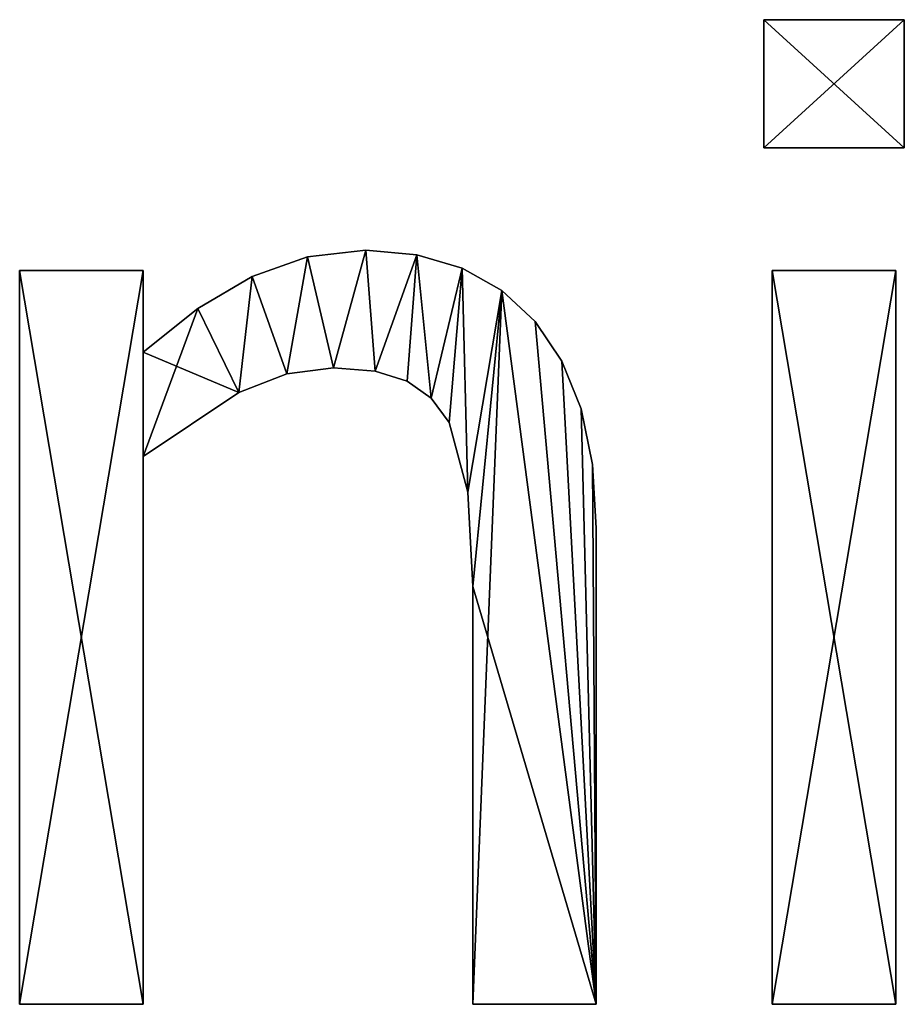
# Model space of a CAD drawing. Extents: x -5967 to 11922, y 301 to 9762.
# Drawn here: x -2637 to -2508, y 342 to 485 of the extents above; entities that cross this region are included whole.
import ezdxf

# ---------------------------------------------------------------- set-up
doc = ezdxf.new("R2010")
doc.units = 0
doc.header["$LTSCALE"] = 25.4
doc.layers.get('0').update_dxf_attribs({"color": 13, "linetype": 'CONTINUOUS'})

# ---------------------------------------------------------------- blocks, each defined once
blk = doc.blocks.new('BLOCK_1_ARMLEUNI')
at = {"color": 0}
for p, q in [((1402.3, 165.42), (1402.3, 184.1)), ((1402.3, 184.1), (1422.8, 184.1)), ((1402.3, 184.1, 15), (1422.8, 184.1, 15)), ((1402.3, 165.42, 15), (1402.3, 184.1, 15)), ((1402.3, 165.42), (1402.3, 184.1)), ((1402.3, 165.42, 15), (1402.3, 184.1, 15)), ((1402.3, 184.1), (1402.3, 184.1, 15)), ((1402.3, 184.1), (1422.8, 184.1)), ((1402.3, 184.1), (1402.3, 184.1, 15)), ((1402.3, 184.1, 15), (1422.8, 184.1, 15)), ((1422.8, 184.1), (1422.8, 165.42)), ((1422.8, 184.1, 15), (1422.8, 165.42, 15)), ((1422.8, 184.1), (1422.8, 184.1, 15)), ((1422.8, 184.1), (1422.8, 165.42)), ((1422.8, 184.1), (1422.8, 184.1, 15)), ((1422.8, 184.1, 15), (1422.8, 165.42, 15)), ((1422.8, 165.42), (1402.3, 165.42)), ((1422.8, 165.42, 15), (1402.3, 165.42, 15)), ((1422.8, 165.42), (1402.3, 165.42)), ((1422.8, 165.42, 15), (1402.3, 165.42, 15)), ((1402.3, 165.42), (1402.3, 165.42, 15)), ((1402.3, 165.42), (1402.3, 165.42, 15)), ((1422.8, 165.42), (1422.8, 165.42, 15)), ((1422.8, 165.42), (1422.8, 165.42, 15)), ((1335.75, 149.52), (1335.75, 149.52, 15)), ((1335.75, 149.52), (1335.75, 149.52, 15)), ((1344.25, 150.48), (1344.25, 150.48, 15)), ((1344.25, 150.48), (1344.25, 150.48, 15)), ((1351.72, 149.83), (1351.72, 149.83, 15)), ((1351.72, 149.83), (1351.72, 149.83, 15)), ((1293.77, 40.52), (1293.77, 147.51)), ((1293.77, 147.51), (1311.78, 147.51)), ((1293.77, 147.51, 15), (1311.78, 147.51, 15)), ((1293.77, 40.52, 15), (1293.77, 147.51, 15)), ((1293.77, 40.52), (1293.77, 147.51)), ((1293.77, 40.52, 15), (1293.77, 147.51, 15)), ((1293.77, 147.51), (1293.77, 147.51, 15)), ((1293.77, 147.51), (1311.78, 147.51)), ((1293.77, 147.51), (1293.77, 147.51, 15)), ((1293.77, 147.51, 15), (1311.78, 147.51, 15)), ((1311.78, 147.51), (1311.78, 135.63)), ((1311.78, 147.51, 15), (1311.78, 135.63, 15)), ((1311.78, 147.51), (1311.78, 147.51, 15)), ((1311.78, 147.51), (1311.78, 135.63)), ((1311.78, 147.51), (1311.78, 147.51, 15)), ((1311.78, 147.51, 15), (1311.78, 135.63, 15)), ((1327.68, 146.65), (1327.68, 146.65, 15)), ((1327.68, 146.65), (1327.68, 146.65, 15)), ((1358.33, 147.88), (1358.33, 147.88, 15)), ((1358.33, 147.88), (1358.33, 147.88, 15)), ((1403.54, 40.52), (1403.54, 147.51)), ((1403.54, 147.51), (1421.55, 147.51)), ((1403.54, 147.51, 15), (1421.55, 147.51, 15)), ((1403.54, 40.52, 15), (1403.54, 147.51, 15)), ((1403.54, 40.52), (1403.54, 147.51)), ((1403.54, 40.52, 15), (1403.54, 147.51, 15)), ((1403.54, 147.51), (1403.54, 147.51, 15)), ((1403.54, 147.51), (1421.55, 147.51)), ((1403.54, 147.51), (1403.54, 147.51, 15)), ((1403.54, 147.51, 15), (1421.55, 147.51, 15)), ((1421.55, 147.51), (1421.55, 40.52)), ((1421.55, 147.51, 15), (1421.55, 40.52, 15)), ((1421.55, 147.51), (1421.55, 147.51, 15)), ((1421.55, 147.51), (1421.55, 40.52)), ((1421.55, 147.51), (1421.55, 147.51, 15)), ((1421.55, 147.51, 15), (1421.55, 40.52, 15)), ((1364.08, 144.63), (1364.08, 144.63, 15)), ((1364.08, 144.63), (1364.08, 144.63, 15)), ((1319.78, 141.98), (1319.78, 141.98, 15)), ((1319.78, 141.98), (1319.78, 141.98, 15)), ((1368.97, 140.09), (1368.97, 140.09, 15)), ((1368.97, 140.09), (1368.97, 140.09, 15)), ((1311.78, 135.63), (1311.78, 135.63, 15)), ((1311.78, 135.63), (1311.78, 135.63, 15)), ((1372.86, 134.31), (1372.86, 134.31, 15)), ((1372.86, 134.31), (1372.86, 134.31, 15)), ((1332.75, 132.44), (1332.75, 132.44, 15)), ((1332.75, 132.44), (1332.75, 132.44, 15)), ((1339.56, 133.33), (1339.56, 133.33, 15)), ((1339.56, 133.33), (1339.56, 133.33, 15)), ((1345.64, 132.84), (1345.64, 132.84, 15)), ((1345.64, 132.84), (1345.64, 132.84, 15)), ((1350.29, 131.37), (1350.29, 131.37, 15)), ((1350.29, 131.37), (1350.29, 131.37, 15)), ((1325.72, 129.74), (1325.72, 129.74, 15)), ((1325.72, 129.74), (1325.72, 129.74, 15)), ((1353.78, 128.89), (1353.78, 128.89, 15)), ((1353.78, 128.89), (1353.78, 128.89, 15)), ((1375.65, 127.36), (1375.65, 127.36, 15)), ((1375.65, 127.36), (1375.65, 127.36, 15)), ((1356.42, 125.38), (1356.42, 125.38, 15)), ((1356.42, 125.38), (1356.42, 125.38, 15)), ((1311.78, 120.4), (1311.78, 40.52)), ((1311.78, 120.4, 15), (1311.78, 40.52, 15)), ((1311.78, 120.4), (1311.78, 120.4, 15)), ((1311.78, 120.4), (1311.78, 40.52)), ((1311.78, 120.4), (1311.78, 120.4, 15)), ((1311.78, 120.4, 15), (1311.78, 40.52, 15)), ((1377.32, 119.24), (1377.32, 119.24, 15)), ((1377.32, 119.24), (1377.32, 119.24, 15)), ((1359.15, 115.18), (1359.15, 115.18, 15)), ((1359.15, 115.18), (1359.15, 115.18, 15)), ((1377.87, 109.96), (1377.87, 109.96, 15)), ((1377.87, 109.96), (1377.87, 109.96, 15)), ((1359.87, 101.44), (1359.87, 101.44, 15)), ((1359.87, 101.44), (1359.87, 101.44, 15)), ((1311.78, 40.52), (1293.77, 40.52)), ((1311.78, 40.52, 15), (1293.77, 40.52, 15)), ((1311.78, 40.52), (1293.77, 40.52)), ((1311.78, 40.52, 15), (1293.77, 40.52, 15)), ((1293.77, 40.52), (1293.77, 40.52, 15)), ((1293.77, 40.52), (1293.77, 40.52, 15)), ((1311.78, 40.52), (1311.78, 40.52, 15)), ((1311.78, 40.52), (1311.78, 40.52, 15)), ((1377.87, 40.52), (1359.87, 40.52)), ((1377.87, 40.52, 15), (1359.87, 40.52, 15)), ((1377.87, 40.52), (1359.87, 40.52)), ((1377.87, 40.52, 15), (1359.87, 40.52, 15)), ((1359.87, 40.52), (1359.87, 40.52, 15)), ((1359.87, 40.52), (1359.87, 40.52, 15)), ((1377.87, 40.52), (1377.87, 40.52, 15)), ((1377.87, 40.52), (1377.87, 40.52, 15)), ((1421.55, 40.52), (1403.54, 40.52)), ((1421.55, 40.52, 15), (1403.54, 40.52, 15)), ((1421.55, 40.52), (1403.54, 40.52)), ((1421.55, 40.52, 15), (1403.54, 40.52, 15)), ((1403.54, 40.52), (1403.54, 40.52, 15)), ((1403.54, 40.52), (1403.54, 40.52, 15)), ((1421.55, 40.52), (1421.55, 40.52, 15)), ((1421.55, 40.52), (1421.55, 40.52, 15))]:
    blk.add_line(p, q, dxfattribs=at)
mesh = blk.add_polyface(dxfattribs=at)
corners = [(1422.8, 184.1), (1402.3, 165.42), (1402.3, 184.1), (1422.8, 165.42)]
mesh.append_faces([[corners[k] for k in face] for face in [(0, 1, 2), (1, 0, 3)]], dxfattribs={"vtx0": -1, "color": 0})
mesh = blk.add_polyface(dxfattribs=at)
corners = [(1422.8, 165.42, 15), (1402.3, 184.1, 15), (1402.3, 165.42, 15), (1422.8, 184.1, 15)]
mesh.append_faces([[corners[k] for k in face] for face in [(0, 1, 2), (1, 0, 3)]], dxfattribs={"vtx0": -1, "color": 0})
mesh = blk.add_polyface(dxfattribs=at)
corners = [(1402.3, 184.1, 15), (1402.3, 165.42), (1402.3, 165.42, 15), (1402.3, 184.1)]
mesh.append_faces([[corners[k] for k in face] for face in [(0, 1, 2), (1, 0, 3)]], dxfattribs={"vtx0": -1, "color": 0})
mesh = blk.add_polyface(dxfattribs=at)
corners = [(1402.3, 184.1, 15), (1422.8, 184.1), (1402.3, 184.1), (1422.8, 184.1, 15)]
mesh.append_faces([[corners[k] for k in face] for face in [(0, 1, 2), (1, 0, 3)]], dxfattribs={"vtx0": -1, "color": 0})
mesh = blk.add_polyface(dxfattribs=at)
corners = [(1422.8, 184.1), (1422.8, 165.42, 15), (1422.8, 165.42), (1422.8, 184.1, 15)]
mesh.append_faces([[corners[k] for k in face] for face in [(0, 1, 2), (1, 0, 3)]], dxfattribs={"vtx0": -1, "color": 0})
mesh = blk.add_polyface(dxfattribs=at)
corners = [(1422.8, 165.42, 15), (1402.3, 165.42), (1422.8, 165.42), (1402.3, 165.42, 15)]
mesh.append_faces([[corners[k] for k in face] for face in [(0, 1, 2), (1, 0, 3)]], dxfattribs={"vtx0": -1, "color": 0})
mesh = blk.add_polyface(dxfattribs=at)
corners = [(1319.78, 141.98), (1311.78, 120.4), (1311.78, 135.63), (1325.72, 129.74), (1327.68, 146.65), (1332.75, 132.44), (1335.75, 149.52), (1339.56, 133.33), (1344.25, 150.48), (1345.64, 132.84), (1351.72, 149.83), (1350.29, 131.37), (1353.78, 128.89), (1358.33, 147.88), (1356.42, 125.38), (1359.15, 115.18), (1364.08, 144.63), (1359.87, 101.44), (1359.87, 40.52), (1377.87, 40.52), (1368.97, 140.09), (1372.86, 134.31), (1375.65, 127.36), (1377.32, 119.24), (1377.87, 109.96), (1311.78, 147.51), (1293.77, 40.52), (1293.77, 147.51), (1311.78, 40.52)]
mesh.append_faces([[corners[k] for k in face] for face in [(19, 23, 24), (25, 26, 27)]], dxfattribs={"vtx0": -1, "color": 0})
mesh.append_faces([[corners[k] for k in face] for face in [(0, 1, 2), (1, 0, 3), (3, 4, 5), (5, 6, 7), (7, 8, 9), (9, 10, 11), (11, 10, 12), (12, 13, 14), (14, 13, 15), (15, 16, 17), (17, 16, 18), (18, 16, 19), (26, 25, 28), (28, 2, 1)]], dxfattribs={"vtx0": -1, "vtx1": -1, "color": 0})
mesh.append_faces([[corners[k] for k in face] for face in [(3, 0, 4), (5, 4, 6), (7, 6, 8), (9, 8, 10), (12, 10, 13), (15, 13, 16), (19, 16, 20), (19, 20, 21), (19, 21, 22), (19, 22, 23), (28, 25, 2)]], dxfattribs={"vtx0": -1, "vtx2": -1, "color": 0})
mesh = blk.add_polyface(dxfattribs=at)
corners = [(1377.87, 40.52, 15), (1359.87, 101.44, 15), (1359.87, 40.52, 15), (1364.08, 144.63, 15), (1368.97, 140.09, 15), (1372.86, 134.31, 15), (1375.65, 127.36, 15), (1377.32, 119.24, 15), (1377.87, 109.96, 15), (1325.72, 129.74, 15), (1311.78, 135.63, 15), (1311.78, 120.4, 15), (1319.78, 141.98, 15), (1327.68, 146.65, 15), (1332.75, 132.44, 15), (1335.75, 149.52, 15), (1339.56, 133.33, 15), (1344.25, 150.48, 15), (1345.64, 132.84, 15), (1351.72, 149.83, 15), (1350.29, 131.37, 15), (1353.78, 128.89, 15), (1358.33, 147.88, 15), (1356.42, 125.38, 15), (1359.15, 115.18, 15), (1311.78, 40.52, 15), (1293.77, 147.51, 15), (1293.77, 40.52, 15), (1311.78, 147.51, 15)]
mesh.append_faces([[corners[k] for k in face] for face in [(0, 1, 2), (7, 0, 8), (25, 26, 27)]], dxfattribs={"vtx0": -1, "color": 0})
mesh.append_faces([[corners[k] for k in face] for face in [(3, 0, 4), (4, 0, 5), (5, 0, 6), (6, 0, 7), (9, 10, 11), (10, 9, 12), (12, 9, 13), (13, 14, 15), (15, 16, 17), (17, 18, 19), (19, 21, 22), (22, 24, 3), (26, 25, 28), (28, 11, 10)]], dxfattribs={"vtx0": -1, "vtx1": -1, "color": 0})
mesh.append_faces([[corners[k] for k in face] for face in [(1, 0, 3)]], dxfattribs={"vtx0": -1, "vtx1": -1, "vtx2": -1, "color": 0})
mesh.append_faces([[corners[k] for k in face] for face in [(13, 9, 14), (15, 14, 16), (17, 16, 18), (19, 18, 20), (19, 20, 21), (22, 21, 23), (22, 23, 24), (3, 24, 1), (28, 25, 11)]], dxfattribs={"vtx0": -1, "vtx2": -1, "color": 0})
mesh = blk.add_polyface(dxfattribs=at)
corners = [(1327.68, 146.65, 15), (1335.75, 149.52), (1327.68, 146.65), (1335.75, 149.52, 15)]
mesh.append_faces([[corners[k] for k in face] for face in [(0, 1, 2), (1, 0, 3)]], dxfattribs={"vtx0": -1, "color": 0})
mesh = blk.add_polyface(dxfattribs=at)
corners = [(1335.75, 149.52, 15), (1344.25, 150.48), (1335.75, 149.52), (1344.25, 150.48, 15)]
mesh.append_faces([[corners[k] for k in face] for face in [(0, 1, 2), (1, 0, 3)]], dxfattribs={"vtx0": -1, "color": 0})
mesh = blk.add_polyface(dxfattribs=at)
corners = [(1344.25, 150.48, 15), (1351.72, 149.83), (1344.25, 150.48), (1351.72, 149.83, 15)]
mesh.append_faces([[corners[k] for k in face] for face in [(0, 1, 2), (1, 0, 3)]], dxfattribs={"vtx0": -1, "color": 0})
mesh = blk.add_polyface(dxfattribs=at)
corners = [(1351.72, 149.83, 15), (1358.33, 147.88), (1351.72, 149.83), (1358.33, 147.88, 15)]
mesh.append_faces([[corners[k] for k in face] for face in [(0, 1, 2), (1, 0, 3)]], dxfattribs={"vtx0": -1, "color": 0})
mesh = blk.add_polyface(dxfattribs=at)
corners = [(1293.77, 147.51, 15), (1293.77, 40.52), (1293.77, 40.52, 15), (1293.77, 147.51)]
mesh.append_faces([[corners[k] for k in face] for face in [(0, 1, 2), (1, 0, 3)]], dxfattribs={"vtx0": -1, "color": 0})
mesh = blk.add_polyface(dxfattribs=at)
corners = [(1293.77, 147.51, 15), (1311.78, 147.51), (1293.77, 147.51), (1311.78, 147.51, 15)]
mesh.append_faces([[corners[k] for k in face] for face in [(0, 1, 2), (1, 0, 3)]], dxfattribs={"vtx0": -1, "color": 0})
mesh = blk.add_polyface(dxfattribs=at)
corners = [(1311.78, 147.51), (1311.78, 135.63, 15), (1311.78, 135.63), (1311.78, 147.51, 15)]
mesh.append_faces([[corners[k] for k in face] for face in [(0, 1, 2), (1, 0, 3)]], dxfattribs={"vtx0": -1, "color": 0})
mesh = blk.add_polyface(dxfattribs=at)
corners = [(1319.78, 141.98, 15), (1327.68, 146.65), (1319.78, 141.98), (1327.68, 146.65, 15)]
mesh.append_faces([[corners[k] for k in face] for face in [(0, 1, 2), (1, 0, 3)]], dxfattribs={"vtx0": -1, "color": 0})
mesh = blk.add_polyface(dxfattribs=at)
corners = [(1358.33, 147.88, 15), (1364.08, 144.63), (1358.33, 147.88), (1364.08, 144.63, 15)]
mesh.append_faces([[corners[k] for k in face] for face in [(0, 1, 2), (1, 0, 3)]], dxfattribs={"vtx0": -1, "color": 0})
mesh = blk.add_polyface(dxfattribs=at)
corners = [(1421.55, 147.51), (1403.54, 40.52), (1403.54, 147.51), (1421.55, 40.52)]
mesh.append_faces([[corners[k] for k in face] for face in [(0, 1, 2), (1, 0, 3)]], dxfattribs={"vtx0": -1, "color": 0})
mesh = blk.add_polyface(dxfattribs=at)
corners = [(1421.55, 40.52, 15), (1403.54, 147.51, 15), (1403.54, 40.52, 15), (1421.55, 147.51, 15)]
mesh.append_faces([[corners[k] for k in face] for face in [(0, 1, 2), (1, 0, 3)]], dxfattribs={"vtx0": -1, "color": 0})
mesh = blk.add_polyface(dxfattribs=at)
corners = [(1403.54, 147.51, 15), (1403.54, 40.52), (1403.54, 40.52, 15), (1403.54, 147.51)]
mesh.append_faces([[corners[k] for k in face] for face in [(0, 1, 2), (1, 0, 3)]], dxfattribs={"vtx0": -1, "color": 0})
mesh = blk.add_polyface(dxfattribs=at)
corners = [(1403.54, 147.51, 15), (1421.55, 147.51), (1403.54, 147.51), (1421.55, 147.51, 15)]
mesh.append_faces([[corners[k] for k in face] for face in [(0, 1, 2), (1, 0, 3)]], dxfattribs={"vtx0": -1, "color": 0})
mesh = blk.add_polyface(dxfattribs=at)
corners = [(1421.55, 147.51), (1421.55, 40.52, 15), (1421.55, 40.52), (1421.55, 147.51, 15)]
mesh.append_faces([[corners[k] for k in face] for face in [(0, 1, 2), (1, 0, 3)]], dxfattribs={"vtx0": -1, "color": 0})
mesh = blk.add_polyface(dxfattribs=at)
corners = [(1364.08, 144.63, 15), (1368.97, 140.09), (1364.08, 144.63), (1368.97, 140.09, 15)]
mesh.append_faces([[corners[k] for k in face] for face in [(0, 1, 2), (1, 0, 3)]], dxfattribs={"vtx0": -1, "color": 0})
mesh = blk.add_polyface(dxfattribs=at)
corners = [(1311.78, 135.63, 15), (1319.78, 141.98), (1311.78, 135.63), (1319.78, 141.98, 15)]
mesh.append_faces([[corners[k] for k in face] for face in [(0, 1, 2), (1, 0, 3)]], dxfattribs={"vtx0": -1, "color": 0})
mesh = blk.add_polyface(dxfattribs=at)
corners = [(1368.97, 140.09), (1372.86, 134.31, 15), (1372.86, 134.31), (1368.97, 140.09, 15)]
mesh.append_faces([[corners[k] for k in face] for face in [(0, 1, 2), (1, 0, 3)]], dxfattribs={"vtx0": -1, "color": 0})
mesh = blk.add_polyface(dxfattribs=at)
corners = [(1372.86, 134.31), (1375.65, 127.36, 15), (1375.65, 127.36), (1372.86, 134.31, 15)]
mesh.append_faces([[corners[k] for k in face] for face in [(0, 1, 2), (1, 0, 3)]], dxfattribs={"vtx0": -1, "color": 0})
mesh = blk.add_polyface(dxfattribs=at)
corners = [(1332.75, 132.44, 15), (1325.72, 129.74), (1332.75, 132.44), (1325.72, 129.74, 15)]
mesh.append_faces([[corners[k] for k in face] for face in [(0, 1, 2), (1, 0, 3)]], dxfattribs={"vtx0": -1, "color": 0})
mesh = blk.add_polyface(dxfattribs=at)
corners = [(1339.56, 133.33, 15), (1332.75, 132.44), (1339.56, 133.33), (1332.75, 132.44, 15)]
mesh.append_faces([[corners[k] for k in face] for face in [(0, 1, 2), (1, 0, 3)]], dxfattribs={"vtx0": -1, "color": 0})
mesh = blk.add_polyface(dxfattribs=at)
corners = [(1345.64, 132.84, 15), (1339.56, 133.33), (1345.64, 132.84), (1339.56, 133.33, 15)]
mesh.append_faces([[corners[k] for k in face] for face in [(0, 1, 2), (1, 0, 3)]], dxfattribs={"vtx0": -1, "color": 0})
mesh = blk.add_polyface(dxfattribs=at)
corners = [(1350.29, 131.37, 15), (1345.64, 132.84), (1350.29, 131.37), (1345.64, 132.84, 15)]
mesh.append_faces([[corners[k] for k in face] for face in [(0, 1, 2), (1, 0, 3)]], dxfattribs={"vtx0": -1, "color": 0})
mesh = blk.add_polyface(dxfattribs=at)
corners = [(1353.78, 128.89, 15), (1350.29, 131.37), (1353.78, 128.89), (1350.29, 131.37, 15)]
mesh.append_faces([[corners[k] for k in face] for face in [(0, 1, 2), (1, 0, 3)]], dxfattribs={"vtx0": -1, "color": 0})
mesh = blk.add_polyface(dxfattribs=at)
corners = [(1325.72, 129.74, 15), (1311.78, 120.4), (1325.72, 129.74), (1311.78, 120.4, 15)]
mesh.append_faces([[corners[k] for k in face] for face in [(0, 1, 2), (1, 0, 3)]], dxfattribs={"vtx0": -1, "color": 0})
mesh = blk.add_polyface(dxfattribs=at)
corners = [(1353.78, 128.89, 15), (1356.42, 125.38), (1356.42, 125.38, 15), (1353.78, 128.89)]
mesh.append_faces([[corners[k] for k in face] for face in [(0, 1, 2), (1, 0, 3)]], dxfattribs={"vtx0": -1, "color": 0})
mesh = blk.add_polyface(dxfattribs=at)
corners = [(1375.65, 127.36), (1377.32, 119.24, 15), (1377.32, 119.24), (1375.65, 127.36, 15)]
mesh.append_faces([[corners[k] for k in face] for face in [(0, 1, 2), (1, 0, 3)]], dxfattribs={"vtx0": -1, "color": 0})
mesh = blk.add_polyface(dxfattribs=at)
corners = [(1356.42, 125.38, 15), (1359.15, 115.18), (1359.15, 115.18, 15), (1356.42, 125.38)]
mesh.append_faces([[corners[k] for k in face] for face in [(0, 1, 2), (1, 0, 3)]], dxfattribs={"vtx0": -1, "color": 0})
mesh = blk.add_polyface(dxfattribs=at)
corners = [(1311.78, 120.4), (1311.78, 40.52, 15), (1311.78, 40.52), (1311.78, 120.4, 15)]
mesh.append_faces([[corners[k] for k in face] for face in [(0, 1, 2), (1, 0, 3)]], dxfattribs={"vtx0": -1, "color": 0})
mesh = blk.add_polyface(dxfattribs=at)
corners = [(1377.32, 119.24), (1377.87, 109.96, 15), (1377.87, 109.96), (1377.32, 119.24, 15)]
mesh.append_faces([[corners[k] for k in face] for face in [(0, 1, 2), (1, 0, 3)]], dxfattribs={"vtx0": -1, "color": 0})
mesh = blk.add_polyface(dxfattribs=at)
corners = [(1359.15, 115.18, 15), (1359.87, 101.44), (1359.87, 101.44, 15), (1359.15, 115.18)]
mesh.append_faces([[corners[k] for k in face] for face in [(0, 1, 2), (1, 0, 3)]], dxfattribs={"vtx0": -1, "color": 0})
mesh = blk.add_polyface(dxfattribs=at)
corners = [(1377.87, 109.96), (1377.87, 40.52, 15), (1377.87, 40.52), (1377.87, 109.96, 15)]
mesh.append_faces([[corners[k] for k in face] for face in [(0, 1, 2), (1, 0, 3)]], dxfattribs={"vtx0": -1, "color": 0})
mesh = blk.add_polyface(dxfattribs=at)
corners = [(1359.87, 101.44, 15), (1359.87, 40.52), (1359.87, 40.52, 15), (1359.87, 101.44)]
mesh.append_faces([[corners[k] for k in face] for face in [(0, 1, 2), (1, 0, 3)]], dxfattribs={"vtx0": -1, "color": 0})
mesh = blk.add_polyface(dxfattribs=at)
corners = [(1311.78, 40.52, 15), (1293.77, 40.52), (1311.78, 40.52), (1293.77, 40.52, 15)]
mesh.append_faces([[corners[k] for k in face] for face in [(0, 1, 2), (1, 0, 3)]], dxfattribs={"vtx0": -1, "color": 0})
mesh = blk.add_polyface(dxfattribs=at)
corners = [(1377.87, 40.52, 15), (1359.87, 40.52), (1377.87, 40.52), (1359.87, 40.52, 15)]
mesh.append_faces([[corners[k] for k in face] for face in [(0, 1, 2), (1, 0, 3)]], dxfattribs={"vtx0": -1, "color": 0})
mesh = blk.add_polyface(dxfattribs=at)
corners = [(1421.55, 40.52, 15), (1403.54, 40.52), (1421.55, 40.52), (1403.54, 40.52, 15)]
mesh.append_faces([[corners[k] for k in face] for face in [(0, 1, 2), (1, 0, 3)]], dxfattribs={"vtx0": -1, "color": 0})

msp = doc.modelspace()

# ---------------------------------------------------------------- block references
at = {"color": 0}
msp.add_blockref('BLOCK_1_ARMLEUNI', (-3930.51, 300.98), dxfattribs=at)

doc.saveas('drawing.dxf')
